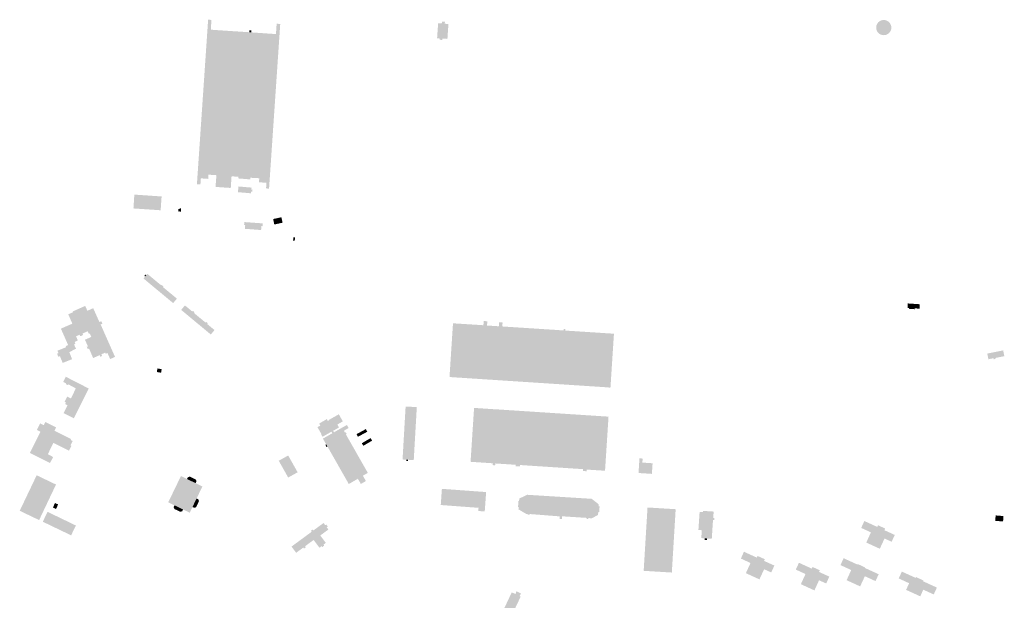
# Model space of a CAD drawing. Units: metres. Extents: x 316292 to 328477, y 387594 to 403031.
# Drawn here: x 324383 to 325510, y 390718 to 391382 of the extents above; entities that cross this region are included whole.
import ezdxf

# ---------------------------------------------------------------- set-up
doc = ezdxf.new("R2010")
doc.units = ezdxf.units.M
doc.header["$LTSCALE"] = 0.00508
doc.layers.add('hus', color=7, linetype='Continuous', lineweight=5)

msp = doc.modelspace()

# ---------------------------------------------------------------- hatches: boundary and pattern name
at = {"layer": 'hus'}
for points in [[(324668.6, 391189), (324665.2, 391189.3), (324665.6, 391195.7), (324657.1, 391196.3), (324657.4, 391200.9), (324647.1, 391201.5), (324647, 391199.6), (324633.3, 391200.7), (324633.5, 391202.6), (324625.7, 391203.1), (324624.8, 391189.8), (324607.4, 391191), (324608.4, 391204.4), (324599.3, 391205), (324599, 391200.2), (324590.6, 391200.8), (324590.1, 391193.9), (324586.1, 391194.1), (324598.9, 391382.1), (324602.7, 391381.9), (324602, 391370.7), (324619.6, 391369.5), (324636.7, 391368.4), (324646, 391367.8), (324648.2, 391367.6), (324676.5, 391365.7), (324677.3, 391377.5), (324681.4, 391377.3)], [(324866.7, 391359), (324863.8, 391359.2), (324863.9, 391360.6), (324860.8, 391360.8), (324862, 391378.1), (324866.2, 391377.8), (324866.3, 391380), (324869.7, 391379.8), (324869.6, 391377.5), (324873.8, 391377.2), (324872.6, 391360.2), (324866.9, 391360.6)], [(324647.8, 391183.7), (324633, 391185), (324633.6, 391191.5), (324648.6, 391190.2), (324648.4, 391187.9), (324649.7, 391187.8), (324649.5, 391185.5), (324648, 391185.7)], [(324567.7, 391162.8), (324564.6, 391163), (324564.8, 391165.9), (324566.4, 391165.8), (324566.4, 391166.7), (324568, 391166.6)], [(324659.5, 391141.7), (324641, 391143.1), (324641.3, 391147.5), (324640.1, 391147.6), (324640.3, 391150.8), (324661.3, 391149.3), (324661.1, 391146.1), (324659.9, 391146.2)], [(324558.9, 391058.2), (324525, 391086.3), (324526.8, 391088.5), (324528.2, 391090.2), (324529.4, 391091.6), (324545.2, 391078.5), (324545.7, 391079.1), (324547.8, 391077.3), (324547.1, 391076.6), (324563.2, 391063.3)], [(324486.9, 390994.2), (324483.8, 391001.1), (324481.7, 391000.2), (324481.1, 391001.5), (324476.8, 390999.7), (324477.6, 390997.8), (324475.7, 390996.9), (324474.9, 390998.7), (324467.4, 390995.4), (324462.7, 391006.2), (324461.3, 391005.6), (324460.1, 391008.2), (324461.5, 391008.8), (324457.9, 391016.3), (324465.3, 391019.5), (324463.5, 391023.5), (324462.5, 391023.1), (324461.2, 391026), (324455.2, 391023.4), (324455.9, 391021.7), (324452.6, 391020.3), (324451.8, 391022), (324447.8, 391020.2), (324449.9, 391015.5), (324446.2, 391013.8), (324447.1, 391011.7), (324445.5, 391011), (324447.8, 391006), (324445, 391004.7), (324441.9, 391003), (324441, 391005.4), (324438.8, 391010.2), (324430.5, 391029), (324443.6, 391034.7), (324438.9, 391045.4), (324444.5, 391047.8), (324444.1, 391048.7), (324446.4, 391049.7), (324458.3, 391055), (324460.8, 391049.4), (324467.5, 391052.4), (324474.5, 391036.6), (324476.7, 391037.5), (324478, 391034.6), (324476, 391033.7), (324492.4, 390996.7)], [(324602, 391022.3), (324568.1, 391050.4), (324570, 391052.7), (324571.4, 391054.4), (324572.4, 391055.5), (324580.8, 391048.6), (324581.4, 391049.3), (324583.4, 391047.7), (324582.7, 391046.9), (324595.9, 391036), (324596.5, 391036.8), (324598.5, 391035.2), (324597.8, 391034.3), (324606.2, 391027.4)], [(325407.1, 391051.2), (325400.7, 391051.6), (325400.8, 391052.6), (325398.9, 391052.7), (325399.2, 391057.8), (325412.9, 391056.9), (325412.6, 391051.8), (325407.1, 391052.2)], [(325059.1, 390961.5), (325055.7, 390961.9), (324875, 390973.7), (324879, 391035.1), (324913.8, 391032.9), (324914.1, 391037.7), (324918.3, 391037.4), (324917.9, 391032.6), (324931.4, 391031.7), (324931.7, 391036.2), (324935.7, 391036), (324935.4, 391031.5), (324992.5, 391027.8), (324997.3, 391027.5), (325005.6, 391026.9), (325005.7, 391028.5), (325007.6, 391028.4), (325007.5, 391026.8), (325063.1, 391023.2)], [(324432.6, 390989.8), (324429.4, 390997.5), (324427.6, 390996.8), (324426.1, 391000.3), (324427.7, 391001), (324426.5, 391003.8), (324436.5, 391007.8), (324436, 391009.1), (324438.8, 391010.2), (324441, 391005.4), (324441.9, 391003), (324440.1, 391002.2), (324443.3, 390994.1)], [(325497.4, 390993.9), (325497.2, 390995.2), (325491.4, 390994), (325490.1, 391000.5), (325508.3, 391004.1), (325509.6, 390997.5), (325499.4, 390995.5), (325499.6, 390994.4)], [(324445.4, 390926.5), (324442.5, 390927.9), (324433.5, 390932.4), (324438, 390941.4), (324435.3, 390942.8), (324436.2, 390944.6), (324434.7, 390945.3), (324437.6, 390951.3), (324441.9, 390949.2), (324443.3, 390951.9), (324447.6, 390960.7), (324443.6, 390962.9), (324439, 390965.3), (324438.6, 390964.4), (324436.1, 390965.7), (324436.5, 390966.5), (324433.2, 390968.1), (324436.1, 390974), (324443.9, 390970), (324462.3, 390960.6)], [(324834.1, 390878.7), (324827.7, 390879.1), (324825.6, 390879.2), (324821.3, 390879.5), (324824.8, 390940), (324837.6, 390939.3)], [(325031.7, 390866), (325027.5, 390866.3), (325027.7, 390868.4), (324955.8, 390873.1), (324955.7, 390871.5), (324950.6, 390871.8), (324950.7, 390873.4), (324927.4, 390874.9), (324927.2, 390872.8), (324924.4, 390873), (324924.6, 390875.1), (324899.1, 390876.8), (324903.1, 390938.4), (324928.7, 390936.7), (324931.1, 390936.6), (325056.9, 390928.4), (325052.9, 390866.6), (325031.8, 390867.9)], [(324729.8, 390905.4), (324728.2, 390908.1), (324728.6, 390908.3), (324724, 390916.4), (324727.2, 390918.2), (324725.9, 390920.5), (324734.7, 390925.6), (324735.9, 390923.5), (324737.4, 390924.3), (324737.1, 390924.7), (324748.4, 390931.1), (324753, 390923), (324746.7, 390919.4), (324748.6, 390916), (324741.9, 390912.2), (324742.9, 390910.5), (324741, 390909.4), (324740, 390911.2)], [(324418.1, 390875.4), (324395, 390886.9), (324407.2, 390911.2), (324403, 390913.3), (324406.7, 390920.7), (324410.9, 390918.6), (324412.8, 390922.3), (324425, 390916.2), (324423.1, 390912.3), (324442.2, 390902.7), (324441.7, 390901.7), (324444, 390900.6), (324441.5, 390895.6), (324442.5, 390895.1), (324439.7, 390889.5), (324422, 390898.4), (324415.5, 390885.4), (324421.6, 390882.3)], [(324759.8, 390851.4), (324735.4, 390894.3), (324734, 390896.7), (324730.2, 390903.3), (324757.6, 390918.9), (324759.6, 390915.4), (324754.2, 390912.3), (324755.5, 390910), (324756.3, 390910.5), (324757.4, 390908.6), (324756.5, 390908.1), (324781.6, 390864.1), (324775.9, 390860.9), (324779.4, 390854.8), (324773.6, 390851.5), (324770.2, 390857.4)], [(325106.5, 390863), (325091.2, 390864), (325092.3, 390880.7), (325095.9, 390880.5), (325095.6, 390875.9), (325107.3, 390875.1)], [(324577.9, 390818.6), (324570.2, 390822.3), (324560.5, 390827), (324553.3, 390830.5), (324567.8, 390860.5), (324574.8, 390857.1), (324584.6, 390852.4), (324592.4, 390848.6), (324585.7, 390834.9), (324581, 390825.1)], [(324584.6, 390852.4), (324574.8, 390857.1), (324575.8, 390859.1), (324577.9, 390859.9), (324584.8, 390856.6), (324585.6, 390854.5)], [(324915.3, 390820), (324907.9, 390820.6), (324908.2, 390824.2), (324865, 390827.4), (324866.3, 390845.9), (324916.9, 390842.2)], [(324583, 390824.2), (324581, 390825.1), (324585.7, 390834.9), (324587.7, 390834), (324588.4, 390831.8), (324585.2, 390824.9)], [(325003.7, 390811.5), (325001.1, 390811.6), (325001.1, 390814.4), (324966.7, 390817.1), (324966.7, 390816.2), (324964.5, 390816.4), (324964.5, 390817.2), (324962.6, 390817.3), (324953.9, 390822.5), (324954.1, 390825.2), (324953.4, 390825.2), (324953.9, 390832), (324954.6, 390831.9), (324954.8, 390834.8), (324963.9, 390839.1), (325037.6, 390834.5), (325043.7, 390829.8), (325045.8, 390827.9), (325045.7, 390826), (325046.7, 390826), (325046.2, 390819.5), (325045.2, 390819.6), (325044.9, 390816), (325037.6, 390812.2), (325033.8, 390812.5), (325033.8, 390811.5), (325031.8, 390811.6), (325031.9, 390812.7), (325003.8, 390814.5)], [(324567.1, 390819.6), (324560.3, 390822.9), (324559.5, 390825), (324560.5, 390827), (324570.2, 390822.3), (324569.3, 390820.3)], [(324442.2, 390792.7), (324438.3, 390794.6), (324409.8, 390808.3), (324415.2, 390819.6), (324438.7, 390808.3), (324447.6, 390804)], [(325175, 390788.8), (325169.6, 390789.1), (325166.9, 390789.3), (325163, 390789.6), (325163.6, 390798.6), (325159.7, 390798.9), (325161.1, 390819.6), (325164.9, 390819.4), (325165, 390820.7), (325177.2, 390819.9), (325176.6, 390812.5), (325178.1, 390812.4), (325178, 390810.2), (325176.4, 390810.3)], [(324699.6, 390772.8), (324694.3, 390779.9), (324717.3, 390796.8), (324716.5, 390797.9), (324718.5, 390799.4), (324719.3, 390798.3), (324731, 390806.9), (324732.9, 390804.3), (324734.1, 390805.1), (324735.7, 390802.9), (324734.5, 390802), (324736.5, 390799.4), (324727.2, 390792.6), (324733.5, 390784.1), (324730.8, 390782.1), (324731.7, 390781), (324729.5, 390779.4), (324728.7, 390780.4), (324726.2, 390778.6), (324719.6, 390787.5), (324709.8, 390780.3), (324710.7, 390779.1), (324708.6, 390777.6), (324707.8, 390778.8)], [(325367.2, 390777.4), (325351.7, 390784.5), (325357, 390796.1), (325353.4, 390797.8), (325345.9, 390801.2), (325349.5, 390809.1), (325353.7, 390807.2), (325364.2, 390802.4), (325365.1, 390804.3), (325373.4, 390800.5), (325372.5, 390798.6), (325384.3, 390793.2), (325380.7, 390785.4), (325372.6, 390789.1)], [(325229.5, 390742.4), (325214, 390749.5), (325219.3, 390761.1), (325208.3, 390766.2), (325211.8, 390774), (325226.5, 390767.3), (325227.4, 390769.2), (325235.7, 390765.4), (325234.8, 390763.5), (325246.6, 390758.2), (325243, 390750.3), (325234.9, 390754)], [(325344.7, 390734.4), (325329.2, 390741.5), (325334.5, 390753.1), (325322.2, 390758.7), (325325.8, 390766.6), (325341.7, 390759.3), (325342, 390759.9), (325350.3, 390756.1), (325350, 390755.6), (325352, 390754.6), (325365.9, 390748.3), (325362.3, 390740.4), (325351.7, 390745.3), (325350.1, 390746)], [(325292.4, 390729.8), (325276.9, 390736.9), (325282.2, 390748.5), (325271.1, 390753.6), (325274.7, 390761.4), (325289.4, 390754.7), (325290.3, 390756.6), (325298.6, 390752.8), (325297.7, 390750.9), (325309.4, 390745.6), (325305.9, 390737.7), (325297.7, 390741.4)], [(325413.5, 390723), (325397.3, 390730.4), (325400.7, 390738), (325388.8, 390743.5), (325392.4, 390751.3), (325408.3, 390744.1), (325408.7, 390745), (325417, 390741.2), (325416.6, 390740.3), (325432.5, 390733), (325428.9, 390725.2), (325416.9, 390730.6)], [(324925.2, 390660.8), (324918.9, 390663.7), (324920.2, 390666.5), (324917.7, 390667.7), (324927.9, 390689.4), (324926.8, 390689.9), (324932.2, 390701.5), (324931.5, 390701.9), (324933.5, 390706), (324935.6, 390705), (324946.2, 390727.6), (324950.4, 390725.6), (324951.1, 390727.6), (324951.5, 390728.9), (324956.7, 390726.4), (324955.2, 390723.2), (324956.4, 390722.7), (324947.4, 390703.7), (324948.1, 390703.4), (324947.6, 390702.3), (324946.7, 390702.8), (324943.2, 390695.5), (324946.3, 390694), (324943.9, 390688.8), (324940.8, 390690.3), (324927.9, 390662.9), (324926.5, 390663.5)]]:
    msp.add_hatch(color=256, dxfattribs=at).paths.add_polyline_path(points)
h = msp.add_hatch(color=256, dxfattribs=at)
edge = h.paths.add_edge_path()
edge.add_arc((325371.7, 391373.1), 8.68, -90, 0, ccw=False)
edge.add_arc((325371.7, 391373.1), 8.68, 180, 270, ccw=False)
edge.add_arc((325371.7, 391373.1), 8.68, 90, 180, ccw=False)
edge.add_arc((325371.7, 391373.1), 8.68, 0, 90, ccw=False)
h = msp.add_hatch(color=256, dxfattribs=at)
edge = h.paths.add_edge_path()
edge.add_arc((325371.7, 391373.1), 8.68, -90, 0, ccw=False)
edge.add_arc((325371.7, 391373.1), 8.68, 180, 270, ccw=False)
edge.add_arc((325371.7, 391373.1), 8.68, 90, 180, ccw=False)
edge.add_arc((325371.7, 391373.1), 8.68, 0, 90, ccw=False)

# ---------------------------------------------------------------- linework, layer by layer
for points in [[(324646, 391367.8), (324646.2, 391370.1), (324648.2, 391367.6), (324648.4, 391370)], [(324514.5, 391182.2), (324545.7, 391180.1), (324513.5, 391166.4), (324544.6, 391164.3)], [(324673.3, 391154.3), (324682.7, 391156.3), (324674.6, 391148), (324684.1, 391150.1)], [(324696.1, 391129.7), (324696.4, 391133.5), (324698, 391129.5), (324698.3, 391133.3)], [(324526.8, 391088.5), (324526, 391089.3), (324528.2, 391090.2), (324527.4, 391090.9)], [(324540.9, 390983.5), (324545.8, 390982.6), (324540.2, 390979.4), (324545.1, 390978.6)], [(324768.7, 390908.4), (324779.3, 390914.2), (324770.3, 390905.4), (324781, 390911.2)], [(324774.7, 390898), (324784.7, 390903.9), (324776.4, 390895.1), (324786.4, 390900.9)], [(324734, 390896.7), (324735.4, 390894.3), (324733, 390896.1), (324734.4, 390893.7)], [(324679.7, 390878), (324690.5, 390884), (324690.5, 390858.8), (324701.3, 390864.8)], [(324825.6, 390879.2), (324827.7, 390879.1), (324825.5, 390877.8), (324827.7, 390877.6)], [(324383.4, 390820.8), (324402.8, 390861.4), (324405.6, 390810.2), (324424.9, 390850.8)], [(324421.4, 390824.5), (324423.7, 390829.7), (324425, 390822.9), (324427.3, 390828.1)], [(325097.1, 390752.2), (325101.5, 390824.6), (325129.3, 390750.2), (325133.7, 390822.6)], [(325499.7, 390815.5), (325508.6, 390814.8), (325499.2, 390809.3), (325508.2, 390808.6)], [(325166.9, 390789.3), (325169.6, 390789.1), (325166.8, 390787.6), (325169.4, 390787.4)]]:
    msp.add_solid(points, dxfattribs=at)

doc.saveas('drawing.dxf')
